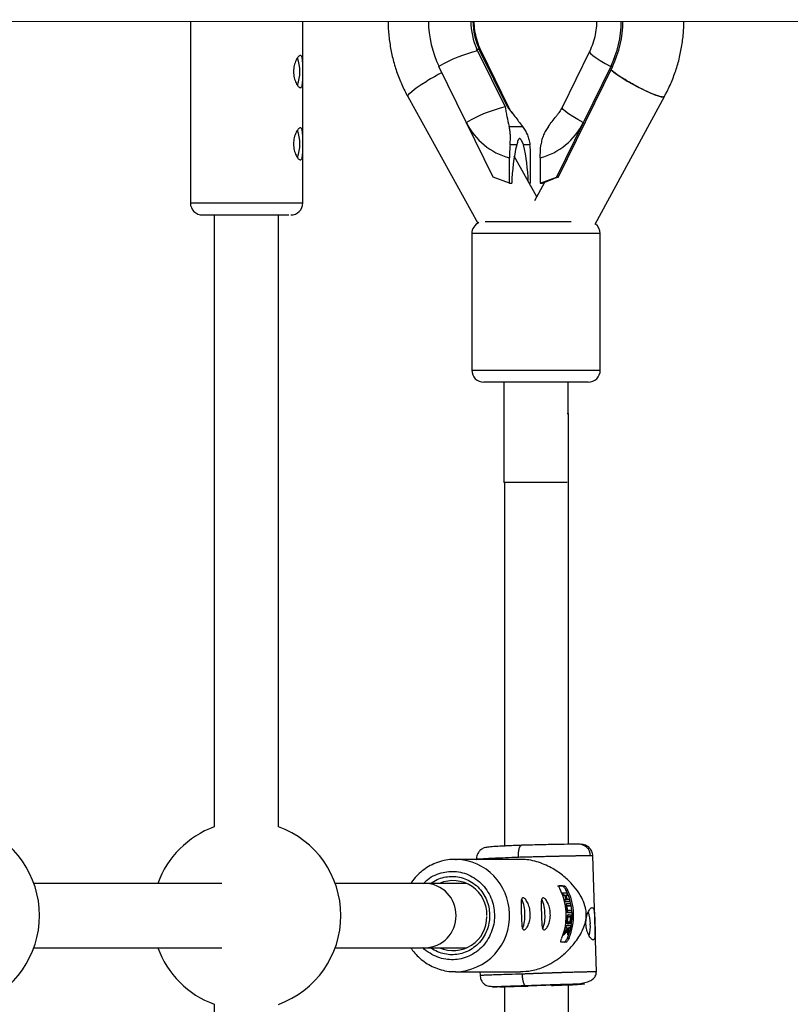
# Model space of a CAD drawing. Units: millimetres. Extents: x -1855 to 11802, y -8931 to 3226.
# Drawn here: x 1305 to 1497, y -3398 to -3153 of the extents above; entities that cross this region are included whole.
import ezdxf

# ---------------------------------------------------------------- set-up
doc = ezdxf.new("R2010")
doc.units = ezdxf.units.MM

msp = doc.modelspace()

# ---------------------------------------------------------------- linework, layer by layer
at = {"color": 7, "linetype": 'Continuous', "lineweight": 25}
for p, q in [((319.46, -3152.77), (1849.53, -3153.35)), ((1347.21, -3153.16), (1347.21, -3198.4)), ((1375.21, -3198.4), (1375.21, -3153.17)), ((1418.45, -3160.1), (1419.2, -3160.1)), ((1418.55, -3160.1), (1419.11, -3160.1)), ((1418.76, -3160.54), (1425.61, -3174.51)), ((1426.16, -3174.51), (1419.32, -3160.54)), ((1426.52, -3174.63), (1419.68, -3160.67)), ((1446.64, -3160.67), (1439.79, -3174.63)), ((1422.65, -3191.99), (1409.13, -3164.41)), ((1451.91, -3164.41), (1438.39, -3191.99)), ((1452.33, -3164.41), (1438.8, -3191.99)), ((1452.33, -3164.41), (1451.91, -3164.41)), ((1401.35, -3171.92), (1418.82, -3203.43)), ((1448.01, -3203.7), (1465.27, -3171.89)), ((1426.61, -3179.36), (1429.92, -3179.36)), ((1428.48, -3183.91), (1426.84, -3183.91)), ((1431.79, -3183.91), (1430.16, -3183.91)), ((1433.5, -3196.9), (1427.88, -3186.78)), ((1426.68, -3193.5), (1426.68, -3187.17)), ((1431.96, -3193.5), (1431.96, -3187.17)), ((1434.36, -3187.17), (1434.36, -3193.5)), ((1426.68, -3193.5), (1422.65, -3191.99)), ((1434.36, -3193.5), (1438.39, -3191.99)), ((1438.39, -3191.99), (1438.8, -3191.99)), ((1426.68, -3193.5), (1427.26, -3193.5)), ((1431.96, -3193.5), (1431.61, -3193.5)), ((1435.45, -3193.3), (1432.96, -3197.89)), ((1434.36, -3193.5), (1434.94, -3193.5)), ((1353.14, -3201.4), (1353.14, -3353.76)), ((1369.14, -3353.73), (1369.14, -3201.4)), ((1420.65, -3203.04), (1442.07, -3203.04)), ((1417.3, -3206.04), (1417.3, -3240.04)), ((1449.3, -3240.04), (1449.3, -3206.04)), ((1446.3, -3243.04), (1420.3, -3243.04)), ((1425.3, -3243.04), (1425.3, -3268.04)), ((1441.3, -3250.84), (1441.3, -3243.04)), ((1441.04, -3250.84), (1441.42, -3250.84)), ((1441.42, -3358.09), (1441.42, -3250.84)), ((1441.04, -3268.04), (1425.3, -3268.04)), ((1425.42, -3268.04), (1425.42, -3358.54)), ((1448.34, -3389.81), (1447.44, -3360.98)), ((1429.4, -3361.84), (1413.22, -3361.84)), ((1413.22, -3361.84), (1413.47, -3361.84)), ((1355.05, -3367.84), (1308.22, -3367.84)), ((1416.08, -3367.84), (1383.29, -3367.84)), ((1438.65, -3368.47), (1439.1, -3368.45)), ((1439.91, -3368.47), (1439.09, -3368.47)), ((1439.1, -3368.45), (1440.35, -3368.45)), ((1439.91, -3368.47), (1440.35, -3368.45)), ((1439.87, -3370.25), (1439.73, -3370.25)), ((1441.09, -3370.25), (1439.87, -3370.25)), ((1440.43, -3370.72), (1439.92, -3370.72)), ((1440.06, -3370.72), (1439.92, -3370.72)), ((1440.06, -3370.72), (1440.63, -3370.72)), ((1440.43, -3370.72), (1440.63, -3370.72)), ((1440.74, -3369.45), (1441.16, -3369.43)), ((1441.08, -3370.72), (1440.77, -3370.72)), ((1440.77, -3370.72), (1441.28, -3370.72)), ((1441.28, -3370.72), (1441.08, -3370.72)), ((1440.45, -3371.88), (1440.3, -3371.89)), ((1440.57, -3372.35), (1440.42, -3372.36)), ((1441.6, -3372.36), (1440.42, -3372.36)), ((1441.02, -3371.88), (1440.45, -3371.88)), ((1440.57, -3372.35), (1441.8, -3372.35)), ((1440.92, -3373.01), (1440.73, -3373.01)), ((1441.07, -3372.94), (1440.87, -3372.95)), ((1441.94, -3372.94), (1441.07, -3372.94)), ((1441.83, -3373.42), (1441.13, -3373.42)), ((1441.67, -3371.88), (1441.16, -3371.88)), ((1441.16, -3373.42), (1442.03, -3373.42)), ((1441.8, -3372.35), (1441.6, -3372.36)), ((1442.03, -3373.42), (1441.83, -3373.42)), ((1441.15, -3375.09), (1441.34, -3375.08)), ((1442.02, -3375.09), (1441.15, -3375.09)), ((1442.18, -3374.61), (1441.31, -3374.61)), ((1441.34, -3375.08), (1442.21, -3375.08)), ((1441.57, -3375.63), (1441.38, -3375.63)), ((1442.02, -3375.09), (1442.21, -3375.08)), ((1441.15, -3377.9), (1441.35, -3377.89)), ((1441.65, -3377.87), (1441.45, -3377.88)), ((1441.51, -3377.42), (1441.71, -3377.42)), ((1441.65, -3377.39), (1441.97, -3377.38)), ((1441.85, -3377.81), (1441.86, -3377.81)), ((1440.15, -3380.7), (1440.01, -3380.71)), ((1440.34, -3380.16), (1440.19, -3380.16)), ((1440.94, -3378.87), (1440.53, -3378.87)), ((1440.68, -3378.87), (1440.53, -3378.87)), ((1440.78, -3378.39), (1440.62, -3378.39)), ((1440.68, -3378.87), (1441.14, -3378.87)), ((1442, -3378.39), (1440.78, -3378.39)), ((1441.02, -3379.21), (1440.94, -3378.87)), ((1440.94, -3378.87), (1441.14, -3378.87)), ((1441.22, -3379.2), (1441.02, -3379.21)), ((1441.41, -3380.62), (1441.2, -3380.63)), ((1441.71, -3378.87), (1441.38, -3378.87)), ((1441.38, -3378.87), (1441.91, -3378.87)), ((1441.91, -3378.87), (1441.71, -3378.87)), ((1440.79, -3382.45), (1439.53, -3382.45)), ((1441.11, -3381.44), (1441.54, -3381.43)), ((1308.22, -3383.84), (1355.05, -3383.84)), ((1383.29, -3383.84), (1416.08, -3383.84)), ((1413.22, -3389.84), (1429.41, -3389.84)), ((1419.33, -3389.84), (1419.35, -3390.71)), ((1441.42, -3618.09), (1441.42, -3392.98)), ((1425.42, -3393.51), (1425.42, -3618.54)), ((1431.26, -3393.33), (1430.74, -3393.33)), ((1353.14, -3397.92), (1353.14, -3613.76))]:
    msp.add_line(p, q, dxfattribs=at)
at = {"color": 8, "linetype": 'Continuous', "lineweight": 25}
for p, q in [((1347.21, -3198.4), (1375.21, -3198.4)), ((1449.3, -3206.04), (1417.3, -3206.04)), ((1417.3, -3240.04), (1449.3, -3240.04))]:
    msp.add_line(p, q, dxfattribs=at)
at = {"color": 8, "linetype": 'Continuous', "lineweight": 25, "flags": 128}
for points in [[(1419.68, -3160.67), (1419.64, -3160.62), (1419.32, -3160.54)], [(1446.64, -3160.67), (1446.65, -3160.84), (1446.91, -3161.19), (1447.46, -3161.67), (1448.27, -3162.26), (1449.3, -3162.93), (1450.53, -3163.65), (1451.91, -3164.41)], [(1401.35, -3171.92), (1401.38, -3171.65), (1401.75, -3171.17), (1402.45, -3170.54), (1403.45, -3169.78), (1404.69, -3168.93), (1406.12, -3168.04)], [(1426.52, -3174.63), (1426.49, -3174.58), (1426.16, -3174.51)], [(1445.06, -3178.37), (1443.69, -3177.62), (1442.46, -3176.89), (1441.42, -3176.22), (1440.61, -3175.64), (1440.07, -3175.16), (1439.8, -3174.8), (1439.79, -3174.63)], [(1424.88, -3393.55), (1424.86, -3393.55), (1424.67, -3393.58)]]:
    msp.add_lwpolyline(points, dxfattribs=at)
at = {"color": 7, "linetype": 'Continuous', "lineweight": 25, "flags": 128}
msp.add_lwpolyline([(1451.93, -3165.21), (1452.26, -3165.49), (1452.99, -3166.06), (1453.88, -3166.69), (1454.91, -3167.35), (1456.03, -3168.04), (1457.22, -3168.73), (1458.45, -3169.4), (1459.67, -3170.03), (1460.84, -3170.59), (1461.94, -3171.08), (1462.92, -3171.48), (1463.76, -3171.77), (1464.44, -3171.95), (1464.93, -3172.01), (1465.21, -3171.95), (1465.27, -3171.89)], dxfattribs=at)
at = {"color": 7, "linetype": 'Continuous', "lineweight": 25}
for centre, radius, start, end in [((1432.34, -3153.06), 25.83, 180.272, 206.0493), ((1428.7, -3153.06), 25.83, 333.9506, 359.6877), ((1429.12, -3153.06), 25.83, 333.9506, 359.6874), ((1364.33, -3165.7), 10.14, 340.3382, 19.7762), ((1426.59, -3194.02), 34.38, 103.1646, 120.5338), ((1433.44, -3207.98), 34.38, 103.1646, 120.5338), ((1430.81, -3171.23), 16.46, 205.706, 255.4694), ((1430.23, -3171.23), 16.46, 284.5306, 334.294), ((1364.33, -3183.7), 10.14, 340.3382, 19.7762), ((1475.07, -3194.69), 47.82, 166.9711, 178.5793), ((1387.18, -3194.16), 44.19, 1.4614, 13.4125), ((1486.57, -3319.54), 136.2, 110.5293, 112.2725), ((1350.21, -3198.4), 3, 180, 270), ((1372.21, -3198.4), 3, 270, 360), ((1420.3, -3206.04), 3, 113.925, 180), ((1446.3, -3206.04), 3, 360, 54.0812), ((1420.3, -3240.04), 3, 180, 270), ((1446.3, -3240.04), 3, 270, 360), ((1286.13, -3375.84), 23.5, 289.8158, 70.1842), ((1361.19, -3375.84), 23.5, 110.0333, 160.0972), ((1361.19, -3375.84), 23.5, 289.7724, 70.2276), ((1443.94, -3360.99), 2.93, 0.6353, 90.367), ((1405.55, -3375.67), 7.83, 358.7469, 88.9492), ((1412.62, -3375.6), 8.46, 358.2814, 113.4892), ((1426.34, -3375.84), 14.51, 337.3556, 26.2035), ((1427.41, -3375.8), 13.98, 16.2597, 21.301), ((1428.18, -3375.84), 14.09, 336.5807, 26.9784), ((1428.14, -3375.84), 14.51, 337.3556, 26.2035), ((1422.52, -3375.22), 8, 358.4715, 25.5087), ((1427.52, -3375.22), 8, 358.4715, 25.5087), ((1405.55, -3376.01), 7.83, 271.0508, 1.2531), ((1422.91, -3376.15), 7.64, 337.2133, 5.3947), ((1427.91, -3376.15), 7.64, 337.2133, 5.3947), ((1436.32, -3378.04), 10.51, 0.6326, 17.4745), ((1412.64, -3376.13), 8.43, 246.2649, 0.1152), ((1427.47, -3375.84), 14.13, 351.7145, 353.5804), ((1436.48, -3378.46), 10.36, 346.2778, 2.9615), ((1417.07, -3358.08), 31.94, 316.455, 318.5818), ((1429.01, -3381.52), 12.23, 4.2085, 9.4302), ((1361.19, -3375.84), 23.5, 199.9028, 249.9667)]:
    msp.add_arc(centre, radius, start, end, dxfattribs=at)
at = {"color": 8, "linetype": 'Continuous', "lineweight": 25}
for centre, radius, start, end in [((1434.1, -3153.05), 17.06, 180.4547, 204.3902), ((1434.65, -3153.05), 17.06, 180.4554, 204.3902), ((1435.02, -3216.15), 56.12, 116.596, 120.996), ((1412.96, -3375.54), 13.71, 0.6366, 87.8406), ((1412.93, -3376.09), 13.75, 271.3221, 2.9352)]:
    msp.add_arc(centre, radius, start, end, dxfattribs=at)
at = {"color": 7, "linetype": 'Continuous', "lineweight": 25}
for points, knots in [([(1396.5, -3153.18), (1396.5, -3153.38), (1396.45, -3154.74), (1396.67, -3157.26), (1397.18, -3160.7), (1398.01, -3164.07), (1399.14, -3167.35), (1400.29, -3169.96), (1401.09, -3171.45), (1401.35, -3171.92)], [0, 0, 0, 0, 0.030768, 0.208036, 0.385325, 0.562611, 0.739867, 0.917071, 1, 1, 1, 1]), ([(1419.68, -3160.67), (1419.54, -3160.37), (1419.09, -3159.4), (1418.49, -3157.67), (1418.06, -3155.46), (1417.88, -3153.94), (1417.92, -3153.19), (1417.92, -3153.19)], [0, 0, 0, 0, 0.127449, 0.418671, 0.709397, 0.999456, 1, 1, 1, 1]), ([(1448.39, -3153.2), (1448.36, -3153.94), (1448.29, -3155.44), (1447.83, -3157.63), (1447.24, -3159.38), (1446.78, -3160.36), (1446.64, -3160.67)], [0, 0, 0, 0, 0.286142, 0.5761535, 0.8663419, 1, 1, 1, 1]), ([(1465.26, -3171.88), (1465.42, -3171.6), (1466.14, -3170.32), (1467.23, -3167.92), (1468.41, -3164.66), (1469.29, -3161.31), (1469.85, -3157.88), (1470.12, -3155.17), (1470.09, -3153.61), (1470.08, -3153.21)], [0, 0, 0, 0, 0.0504381, 0.2277708, 0.4052183, 0.5827893, 0.7604656, 0.9382274, 1, 1, 1, 1]), ([(1374.62, -3161.7), (1374.69, -3161.7), (1374.76, -3161.72), (1374.88, -3161.83), (1374.93, -3161.9), (1375.02, -3162.11), (1375.06, -3162.23), (1375.11, -3162.52), (1375.14, -3162.69), (1375.17, -3163.05), (1375.18, -3163.25), (1375.2, -3163.69), (1375.2, -3163.92), (1375.21, -3164.4), (1375.21, -3164.65), (1375.21, -3165.17), (1375.21, -3165.43), (1375.21, -3165.96), (1375.21, -3166.22), (1375.21, -3166.74), (1375.21, -3166.99), (1375.2, -3167.47), (1375.2, -3167.7), (1375.18, -3168.14), (1375.17, -3168.34), (1375.14, -3168.71), (1375.12, -3168.87), (1375.06, -3169.16), (1375.02, -3169.29), (1374.93, -3169.49), (1374.88, -3169.57), (1374.76, -3169.67), (1374.69, -3169.7), (1374.54, -3169.7), (1374.46, -3169.67), (1374.28, -3169.57), (1374.19, -3169.49), (1374, -3169.29), (1373.9, -3169.17), (1373.71, -3168.88), (1373.62, -3168.71), (1373.44, -3168.34), (1373.36, -3168.14), (1373.2, -3167.71), (1373.14, -3167.48), (1373.03, -3167), (1372.98, -3166.74), (1372.92, -3166.22), (1372.91, -3165.96), (1372.91, -3165.44), (1372.92, -3165.17), (1372.98, -3164.66), (1373.03, -3164.41), (1373.14, -3163.92), (1373.2, -3163.69), (1373.35, -3163.26), (1373.44, -3163.06), (1373.62, -3162.69), (1373.71, -3162.52), (1373.9, -3162.23), (1374, -3162.11), (1374.19, -3161.91), (1374.28, -3161.83), (1374.46, -3161.72), (1374.54, -3161.7), (1374.62, -3161.7)], [0, 0, 0, 0, 0.03125, 0.03125, 0.0625, 0.0625, 0.09375, 0.09375, 0.125, 0.125, 0.15625, 0.15625, 0.1875, 0.1875, 0.21875, 0.21875, 0.25, 0.25, 0.28125, 0.28125, 0.3125, 0.3125, 0.34375, 0.34375, 0.375, 0.375, 0.40625, 0.40625, 0.4375, 0.4375, 0.46875, 0.46875, 0.5, 0.5, 0.53125, 0.53125, 0.5625, 0.5625, 0.59375, 0.59375, 0.625, 0.625, 0.65625, 0.65625, 0.6875, 0.6875, 0.71875, 0.71875, 0.75, 0.75, 0.78125, 0.78125, 0.8125, 0.8125, 0.84375, 0.84375, 0.875, 0.875, 0.90625, 0.90625, 0.9375, 0.9375, 0.96875, 0.96875, 1, 1, 1, 1]), ([(1456.59, -3168.37), (1455.84, -3167.93), (1454.36, -3167.03), (1452.72, -3165.9), (1452.17, -3165.39), (1451.94, -3165.18)], [0, 0, 0, 0, 0.374728, 0.749456, 1, 1, 1, 1]), ([(1465.17, -3171.84), (1465.16, -3171.9), (1465.12, -3172.1), (1464.2, -3171.93), (1462.58, -3171.38), (1460.43, -3170.43), (1458.34, -3169.36), (1457.08, -3168.65), (1456.59, -3168.37)], [0, 0, 0, 0, 0.100375, 0.294851, 0.489327, 0.683803, 0.87828, 1, 1, 1, 1]), ([(1425.61, -3174.51), (1425.68, -3174.89), (1425.75, -3175.28), (1425.89, -3176.06), (1425.96, -3176.46), (1426.2, -3177.66), (1426.39, -3178.49), (1426.61, -3179.36)], [0, 0, 0, 0, 0.25, 0.25, 0.5, 0.5, 1, 1, 1, 1]), ([(1426.16, -3174.51), (1426.47, -3174.89), (1426.79, -3175.28), (1427.41, -3176.06), (1427.72, -3176.46), (1428.66, -3177.66), (1429.29, -3178.49), (1429.92, -3179.36)], [0, 0, 0, 0, 0.25, 0.25, 0.5, 0.5, 1, 1, 1, 1]), ([(1427.51, -3176.18), (1427.49, -3176.16), (1427.15, -3175.8), (1426.84, -3175.24), (1426.57, -3174.72), (1426.52, -3174.63)], [0, 0, 0, 0, 0.0460117, 0.8441253, 1, 1, 1, 1]), ([(1439.79, -3174.63), (1439.7, -3174.81), (1439.42, -3175.37), (1439.05, -3175.85), (1438.8, -3176.17)], [0, 0, 0, 0, 0.327741, 1, 1, 1, 1]), ([(1436.39, -3179.36), (1437.02, -3178.51), (1437.84, -3177.41), (1438.64, -3176.41), (1438.82, -3176.19)], [0, 0, 0, 0, 0.773395, 1, 1, 1, 1]), ([(1374.62, -3179.7), (1374.69, -3179.7), (1374.76, -3179.72), (1374.88, -3179.83), (1374.93, -3179.9), (1375.02, -3180.11), (1375.06, -3180.23), (1375.11, -3180.52), (1375.14, -3180.69), (1375.17, -3181.05), (1375.18, -3181.25), (1375.2, -3181.69), (1375.2, -3181.92), (1375.21, -3182.4), (1375.21, -3182.65), (1375.21, -3183.17), (1375.21, -3183.43), (1375.21, -3183.96), (1375.21, -3184.22), (1375.21, -3184.74), (1375.21, -3184.99), (1375.2, -3185.47), (1375.2, -3185.7), (1375.18, -3186.14), (1375.17, -3186.34), (1375.14, -3186.71), (1375.12, -3186.87), (1375.06, -3187.16), (1375.02, -3187.29), (1374.93, -3187.49), (1374.88, -3187.57), (1374.76, -3187.67), (1374.69, -3187.7), (1374.54, -3187.7), (1374.46, -3187.67), (1374.28, -3187.57), (1374.19, -3187.49), (1374, -3187.29), (1373.9, -3187.17), (1373.71, -3186.88), (1373.62, -3186.71), (1373.44, -3186.34), (1373.36, -3186.14), (1373.2, -3185.71), (1373.14, -3185.48), (1373.03, -3185), (1372.98, -3184.74), (1372.92, -3184.22), (1372.91, -3183.96), (1372.91, -3183.44), (1372.92, -3183.17), (1372.98, -3182.66), (1373.03, -3182.41), (1373.14, -3181.92), (1373.2, -3181.69), (1373.35, -3181.26), (1373.44, -3181.06), (1373.62, -3180.69), (1373.71, -3180.52), (1373.9, -3180.23), (1374, -3180.11), (1374.19, -3179.91), (1374.28, -3179.83), (1374.46, -3179.72), (1374.54, -3179.7), (1374.62, -3179.7)], [0, 0, 0, 0, 0.03125, 0.03125, 0.0625, 0.0625, 0.09375, 0.09375, 0.125, 0.125, 0.15625, 0.15625, 0.1875, 0.1875, 0.21875, 0.21875, 0.25, 0.25, 0.28125, 0.28125, 0.3125, 0.3125, 0.34375, 0.34375, 0.375, 0.375, 0.40625, 0.40625, 0.4375, 0.4375, 0.46875, 0.46875, 0.5, 0.5, 0.53125, 0.53125, 0.5625, 0.5625, 0.59375, 0.59375, 0.625, 0.625, 0.65625, 0.65625, 0.6875, 0.6875, 0.71875, 0.71875, 0.75, 0.75, 0.78125, 0.78125, 0.8125, 0.8125, 0.84375, 0.84375, 0.875, 0.875, 0.90625, 0.90625, 0.9375, 0.9375, 0.96875, 0.96875, 1, 1, 1, 1]), ([(1426.84, -3183.91), (1426.94, -3183.03), (1426.95, -3182.23), (1426.89, -3181.1), (1426.86, -3180.74), (1426.76, -3180.03), (1426.69, -3179.7), (1426.61, -3179.36)], [0, 0, 0, 0, 0.5, 0.5, 0.75, 0.75, 1, 1, 1, 1]), ([(1429.92, -3179.36), (1430.17, -3179.7), (1430.39, -3180.03), (1430.79, -3180.73), (1430.98, -3181.09), (1431.3, -3181.83), (1431.44, -3182.22), (1431.66, -3183.04), (1431.74, -3183.47), (1431.79, -3183.91)], [0, 0, 0, 0, 0.25, 0.25, 0.5, 0.5, 0.75, 0.75, 1, 1, 1, 1]), ([(1436.39, -3179.36), (1436.15, -3179.7), (1435.93, -3180.03), (1435.53, -3180.73), (1435.34, -3181.09), (1435.02, -3181.83), (1434.88, -3182.22), (1434.66, -3183.04), (1434.57, -3183.47), (1434.53, -3183.91)], [0, 0, 0, 0, 0.25, 0.25, 0.5, 0.5, 0.75, 0.75, 1, 1, 1, 1]), ([(1426.84, -3183.91), (1426.79, -3184.43), (1426.75, -3184.96), (1426.7, -3185.78), (1426.69, -3186.06), (1426.68, -3186.61), (1426.68, -3186.89), (1426.68, -3187.17)], [0, 0, 0, 0, 0.5, 0.5, 0.75, 0.75, 1, 1, 1, 1]), ([(1430.16, -3183.91), (1430.1, -3183.72), (1430.03, -3183.53), (1429.88, -3183.18), (1429.8, -3183.02), (1429.64, -3182.73), (1429.55, -3182.6), (1429.42, -3182.47), (1429.37, -3182.43), (1429.28, -3182.38), (1429.24, -3182.37), (1429.16, -3182.37), (1429.12, -3182.38), (1429.05, -3182.43), (1429.02, -3182.47), (1428.95, -3182.56), (1428.92, -3182.61), (1428.86, -3182.73), (1428.84, -3182.8), (1428.75, -3183.02), (1428.7, -3183.18), (1428.59, -3183.53), (1428.54, -3183.72), (1428.48, -3183.91)], [0, 0, 0, 0, 0.125, 0.125, 0.25, 0.25, 0.375, 0.375, 0.4375, 0.4375, 0.5, 0.5, 0.5625, 0.5625, 0.625, 0.625, 0.6875, 0.6875, 0.75, 0.75, 0.875, 0.875, 1, 1, 1, 1]), ([(1431.96, -3187.17), (1431.96, -3186.61), (1431.94, -3186.05), (1431.89, -3184.96), (1431.85, -3184.43), (1431.79, -3183.91)], [0, 0, 0, 0, 0.5, 0.5, 1, 1, 1, 1]), ([(1434.36, -3187.17), (1434.36, -3186.61), (1434.37, -3186.06), (1434.42, -3185.24), (1434.43, -3184.97), (1434.48, -3184.43), (1434.5, -3184.17), (1434.53, -3183.91)], [0, 0, 0, 0, 0.5, 0.5, 0.75, 0.75, 1, 1, 1, 1]), ([(1350.26, -3201.4), (1350.25, -3201.4), (1350.21, -3201.4), (1350.61, -3201.4), (1351.45, -3201.4), (1352.73, -3201.4), (1354.32, -3201.4), (1356.12, -3201.4), (1358.03, -3201.4), (1360.05, -3201.4), (1362.18, -3201.4), (1364.37, -3201.4), (1366.46, -3201.4), (1368.34, -3201.4), (1369.87, -3201.4), (1371.05, -3201.4), (1371.52, -3201.4), (1371.74, -3201.4)], [0, 0, 0, 0, 0.030048, 0.100938, 0.173331, 0.245725, 0.316614, 0.384674, 0.448888, 0.513101, 0.581161, 0.65205, 0.724444, 0.796837, 0.867727, 0.935787, 1, 1, 1, 1]), ([(1425.23, -3358.54), (1425.11, -3358.55), (1424.15, -3358.59), (1422.75, -3358.67), (1421.24, -3358.79), (1420.38, -3358.96), (1419.79, -3359.27), (1419.41, -3359.57), (1419.14, -3359.88), (1418.9, -3360.21), (1418.65, -3360.7), (1418.47, -3361.29), (1418.46, -3361.68), (1418.46, -3361.88)], [0, 0, 0, 0, 0.034192, 0.262132, 0.488952, 0.681199, 0.75367, 0.80858, 0.832245, 0.855016, 0.901097, 0.950062, 1, 1, 1, 1]), ([(1429.66, -3358.35), (1429, -3358.38), (1427.64, -3358.43), (1426.14, -3358.5), (1425.42, -3358.54), (1425.23, -3358.54)], [0, 0, 0, 0, 0.410037, 0.844693, 1, 1, 1, 1]), ([(1428.92, -3361.35), (1428.91, -3361.29), (1428.91, -3361.17), (1428.91, -3360.99), (1428.91, -3360.8), (1428.92, -3360.62), (1428.93, -3360.43), (1428.94, -3360.24), (1428.96, -3360.06), (1428.98, -3359.88), (1429, -3359.71), (1429.03, -3359.54), (1429.06, -3359.38), (1429.1, -3359.19), (1429.16, -3358.99), (1429.23, -3358.79), (1429.31, -3358.63), (1429.39, -3358.5), (1429.48, -3358.41), (1429.57, -3358.36), (1429.63, -3358.35), (1429.66, -3358.35)], [0, 0, 0, 0, 0.037995, 0.076869, 0.11658, 0.157075, 0.198293, 0.240165, 0.282615, 0.325558, 0.368904, 0.412557, 0.456417, 0.500381, 0.573891, 0.647469, 0.720619, 0.792864, 0.863761, 0.932917, 1, 1, 1, 1]), ([(1443.92, -3358.06), (1443.5, -3358.06), (1442.79, -3358.07), (1440.91, -3358.1), (1439.73, -3358.12), (1437.09, -3358.17), (1435.63, -3358.2), (1432.63, -3358.27), (1431.1, -3358.31), (1429.66, -3358.35)], [0, 0, 0, 0, 0.25, 0.25, 0.5, 0.5, 0.75, 0.75, 1, 1, 1, 1]), ([(1447.44, -3360.98), (1447.43, -3360.78), (1447.39, -3360.39), (1447.19, -3359.8), (1446.85, -3359.24), (1446.25, -3358.62), (1445.33, -3358.15), (1444.45, -3358.09), (1443.99, -3358.06)], [0, 0, 0, 0, 0.092349, 0.18846, 0.291411, 0.410441, 0.6942, 1, 1, 1, 1]), ([(1446.87, -3360.96), (1446.84, -3360.96), (1446.76, -3360.96), (1446.65, -3360.96), (1446.52, -3360.96), (1446.38, -3360.96), (1446.24, -3360.96), (1446.08, -3360.97), (1445.91, -3360.97), (1445.74, -3360.97), (1445.55, -3360.97), (1445.36, -3360.97), (1445.16, -3360.98), (1444.94, -3360.98), (1444.72, -3360.98), (1444.49, -3360.99), (1444.24, -3360.99), (1443.99, -3360.99), (1443.73, -3361), (1443.46, -3361), (1443.19, -3361.01), (1442.9, -3361.01), (1442.6, -3361.02), (1442.3, -3361.03), (1441.99, -3361.03), (1441.66, -3361.04), (1441.34, -3361.04), (1441, -3361.05), (1440.65, -3361.06), (1440.3, -3361.07), (1439.94, -3361.07), (1439.57, -3361.08), (1439.18, -3361.09), (1438.76, -3361.1), (1438.32, -3361.11), (1437.85, -3361.12), (1437.36, -3361.13), (1436.84, -3361.14), (1436.3, -3361.16), (1435.74, -3361.17), (1435.15, -3361.19), (1434.53, -3361.2), (1433.9, -3361.22), (1433.24, -3361.23), (1432.56, -3361.25), (1431.86, -3361.27), (1431.14, -3361.29), (1430.41, -3361.31), (1429.66, -3361.33), (1429.17, -3361.34), (1428.92, -3361.35)], [0, 0, 0, 0, 0.01633, 0.032724, 0.049184, 0.065709, 0.0823, 0.098955, 0.115675, 0.132461, 0.149312, 0.166228, 0.183209, 0.200255, 0.217367, 0.234543, 0.251785, 0.269092, 0.286464, 0.303901, 0.321403, 0.338971, 0.356603, 0.374301, 0.392064, 0.409892, 0.427785, 0.445743, 0.463767, 0.481856, 0.50001, 0.518365, 0.537604, 0.557729, 0.578737, 0.600631, 0.623408, 0.64707, 0.671617, 0.697048, 0.723364, 0.750563, 0.778648, 0.807616, 0.83747, 0.868207, 0.899829, 0.932335, 0.965725, 1, 1, 1, 1]), ([(1413.47, -3361.88), (1413.1, -3361.87), (1412.03, -3361.83), (1410.28, -3362.13), (1408.32, -3362.73), (1406.52, -3363.61), (1404.92, -3364.7), (1403.51, -3366.02), (1402.57, -3367.08), (1402.17, -3367.74), (1402.11, -3367.84)], [0, 0, 0, 0, 0.084563, 0.239366, 0.398442, 0.543039, 0.687294, 0.83088, 0.973163, 1, 1, 1, 1]), ([(1429.4, -3389.77), (1430.33, -3389.74), (1432.36, -3389.68), (1435.15, -3388.7), (1437.53, -3387.48), (1439.62, -3386.04), (1441.66, -3384.21), (1443.7, -3381.74), (1445.05, -3379.34), (1445.74, -3377.08), (1445.89, -3375.42), (1445.63, -3373.6), (1444.88, -3371.69), (1443.64, -3369.65), (1441.91, -3367.54), (1439.64, -3365.49), (1437.2, -3363.92), (1434.91, -3362.88), (1433, -3362.27), (1431.12, -3361.89), (1429.93, -3361.87), (1429.39, -3361.86)], [0, 0, 0, 0, 0.057668, 0.12611, 0.172878, 0.22099, 0.284913, 0.35064, 0.43849, 0.477693, 0.508894, 0.538335, 0.587142, 0.645097, 0.704196, 0.77371, 0.845844, 0.885799, 0.926741, 0.966758, 1, 1, 1, 1]), ([(1439.36, -3369.43), (1439.29, -3369.31), (1439.24, -3369.19), (1439.14, -3368.96), (1439.1, -3368.85), (1439.05, -3368.67), (1439.03, -3368.59), (1439.04, -3368.48), (1439.06, -3368.45), (1439.1, -3368.45)], [0, 0, 0, 0, 0.25, 0.25, 0.5, 0.5, 0.75, 0.75, 1, 1, 1, 1]), ([(1440.74, -3369.45), (1440.67, -3369.32), (1440.6, -3369.2), (1440.45, -3368.97), (1440.37, -3368.87), (1440.21, -3368.68), (1440.14, -3368.61), (1440, -3368.5), (1439.94, -3368.47), (1439.91, -3368.47)], [0, 0, 0, 0, 0.25, 0.25, 0.5, 0.5, 0.75, 0.75, 1, 1, 1, 1]), ([(1440.35, -3368.45), (1440.39, -3368.45), (1440.45, -3368.48), (1440.58, -3368.59), (1440.65, -3368.67), (1440.81, -3368.85), (1440.88, -3368.96), (1441.03, -3369.19), (1441.1, -3369.31), (1441.16, -3369.43)], [0, 0, 0, 0, 0.25, 0.25, 0.5, 0.5, 0.75, 0.75, 1, 1, 1, 1]), ([(1431.86, -3375.39), (1431.87, -3375.65), (1431.86, -3375.91), (1431.82, -3376.43), (1431.79, -3376.68), (1431.7, -3377.17), (1431.64, -3377.4), (1431.5, -3377.83), (1431.43, -3378.04), (1431.26, -3378.41), (1431.18, -3378.58), (1431, -3378.87), (1430.9, -3378.99), (1430.72, -3379.2), (1430.63, -3379.27), (1430.47, -3379.38), (1430.39, -3379.4), (1430.24, -3379.41), (1430.17, -3379.38), (1430.06, -3379.28), (1430, -3379.2), (1429.92, -3379), (1429.88, -3378.87), (1429.82, -3378.58), (1429.79, -3378.41), (1429.75, -3378.04), (1429.74, -3377.84), (1429.71, -3377.4), (1429.7, -3377.17), (1429.68, -3376.69), (1429.67, -3376.44), (1429.65, -3375.92), (1429.64, -3375.65), (1429.63, -3375.12), (1429.62, -3374.86), (1429.6, -3374.35), (1429.6, -3374.1), (1429.59, -3373.61), (1429.58, -3373.39), (1429.58, -3372.96), (1429.59, -3372.75), (1429.61, -3372.39), (1429.62, -3372.22), (1429.66, -3371.93), (1429.69, -3371.81), (1429.77, -3371.61), (1429.81, -3371.54), (1429.93, -3371.43), (1429.99, -3371.41), (1430.14, -3371.41), (1430.22, -3371.43), (1430.39, -3371.54), (1430.49, -3371.61), (1430.68, -3371.81), (1430.78, -3371.93), (1430.98, -3372.22), (1431.08, -3372.39), (1431.26, -3372.75), (1431.35, -3372.95), (1431.51, -3373.38), (1431.58, -3373.61), (1431.71, -3374.09), (1431.76, -3374.34), (1431.83, -3374.86), (1431.85, -3375.12), (1431.86, -3375.39)], [0, 0, 0, 0, 0.03125, 0.03125, 0.0625, 0.0625, 0.09375, 0.09375, 0.125, 0.125, 0.15625, 0.15625, 0.1875, 0.1875, 0.21875, 0.21875, 0.25, 0.25, 0.28125, 0.28125, 0.3125, 0.3125, 0.34375, 0.34375, 0.375, 0.375, 0.40625, 0.40625, 0.4375, 0.4375, 0.46875, 0.46875, 0.5, 0.5, 0.53125, 0.53125, 0.5625, 0.5625, 0.59375, 0.59375, 0.625, 0.625, 0.65625, 0.65625, 0.6875, 0.6875, 0.71875, 0.71875, 0.75, 0.75, 0.78125, 0.78125, 0.8125, 0.8125, 0.84375, 0.84375, 0.875, 0.875, 0.90625, 0.90625, 0.9375, 0.9375, 0.96875, 0.96875, 1, 1, 1, 1]), ([(1436.86, -3375.39), (1436.87, -3375.65), (1436.87, -3375.91), (1436.83, -3376.43), (1436.79, -3376.68), (1436.7, -3377.17), (1436.64, -3377.4), (1436.51, -3377.83), (1436.43, -3378.04), (1436.27, -3378.41), (1436.18, -3378.58), (1436, -3378.87), (1435.91, -3378.99), (1435.73, -3379.2), (1435.64, -3379.27), (1435.47, -3379.38), (1435.39, -3379.4), (1435.24, -3379.41), (1435.18, -3379.38), (1435.06, -3379.28), (1435.01, -3379.2), (1434.92, -3379), (1434.88, -3378.87), (1434.82, -3378.58), (1434.8, -3378.41), (1434.76, -3378.04), (1434.74, -3377.84), (1434.71, -3377.4), (1434.7, -3377.17), (1434.68, -3376.69), (1434.67, -3376.44), (1434.66, -3375.92), (1434.65, -3375.65), (1434.63, -3375.12), (1434.62, -3374.86), (1434.61, -3374.35), (1434.6, -3374.1), (1434.59, -3373.61), (1434.59, -3373.39), (1434.59, -3372.96), (1434.59, -3372.75), (1434.61, -3372.39), (1434.62, -3372.22), (1434.67, -3371.93), (1434.7, -3371.81), (1434.77, -3371.61), (1434.82, -3371.54), (1434.93, -3371.43), (1434.99, -3371.41), (1435.14, -3371.41), (1435.22, -3371.43), (1435.4, -3371.54), (1435.49, -3371.61), (1435.68, -3371.81), (1435.78, -3371.93), (1435.98, -3372.22), (1436.08, -3372.39), (1436.27, -3372.75), (1436.35, -3372.95), (1436.52, -3373.38), (1436.59, -3373.61), (1436.71, -3374.09), (1436.76, -3374.34), (1436.83, -3374.86), (1436.86, -3375.12), (1436.86, -3375.39)], [0, 0, 0, 0, 0.03125, 0.03125, 0.0625, 0.0625, 0.09375, 0.09375, 0.125, 0.125, 0.15625, 0.15625, 0.1875, 0.1875, 0.21875, 0.21875, 0.25, 0.25, 0.28125, 0.28125, 0.3125, 0.3125, 0.34375, 0.34375, 0.375, 0.375, 0.40625, 0.40625, 0.4375, 0.4375, 0.46875, 0.46875, 0.5, 0.5, 0.53125, 0.53125, 0.5625, 0.5625, 0.59375, 0.59375, 0.625, 0.625, 0.65625, 0.65625, 0.6875, 0.6875, 0.71875, 0.71875, 0.75, 0.75, 0.78125, 0.78125, 0.8125, 0.8125, 0.84375, 0.84375, 0.875, 0.875, 0.90625, 0.90625, 0.9375, 0.9375, 0.96875, 0.96875, 1, 1, 1, 1]), ([(1441.15, -3375.09), (1441.11, -3375.09), (1441.06, -3375.08), (1440.97, -3375.02), (1440.92, -3374.95), (1440.86, -3374.81), (1440.84, -3374.76), (1440.8, -3374.63), (1440.78, -3374.56), (1440.75, -3374.41), (1440.74, -3374.34), (1440.71, -3374.18), (1440.7, -3374.1), (1440.67, -3373.86), (1440.65, -3373.7), (1440.64, -3373.48), (1440.64, -3373.41), (1440.65, -3373.29), (1440.65, -3373.23), (1440.68, -3373.09), (1440.71, -3373.02), (1440.78, -3372.96), (1440.83, -3372.95), (1440.87, -3372.95)], [0, 0, 0, 0, 0.125, 0.125, 0.25, 0.25, 0.3125, 0.3125, 0.375, 0.375, 0.4375, 0.4375, 0.5, 0.5, 0.625, 0.625, 0.6875, 0.6875, 0.75, 0.75, 0.875, 0.875, 1, 1, 1, 1]), ([(1441.34, -3375.08), (1441.32, -3375.08), (1441.28, -3375.08), (1441.23, -3375.06), (1441.19, -3375.03), (1441.15, -3374.99), (1441.12, -3374.95), (1441.1, -3374.9), (1441.06, -3374.82), (1441.01, -3374.69), (1440.96, -3374.48), (1440.92, -3374.25), (1440.89, -3374.03), (1440.86, -3373.79), (1440.84, -3373.56), (1440.84, -3373.34), (1440.86, -3373.17), (1440.89, -3373.04), (1440.94, -3372.98), (1441, -3372.95), (1441.04, -3372.95), (1441.07, -3372.94)], [0, 0, 0, 0, 0.0604098, 0.1070156, 0.1440555, 0.174948, 0.2020976, 0.2270039, 0.2505435, 0.3198923, 0.3756902, 0.4361542, 0.5010776, 0.5484448, 0.626266, 0.6801917, 0.7514413, 0.8216992, 0.8758924, 0.9320913, 1, 1, 1, 1]), ([(1441.16, -3373.42), (1441.13, -3373.42), (1441.07, -3373.42), (1441.02, -3373.51), (1441, -3373.62), (1441, -3373.73), (1441, -3373.84), (1441.01, -3373.93), (1441.02, -3374.07), (1441.06, -3374.29), (1441.13, -3374.47), (1441.19, -3374.57), (1441.25, -3374.61), (1441.29, -3374.61), (1441.31, -3374.61)], [0, 0, 0, 0, 0.141156, 0.249687, 0.32392, 0.379059, 0.425365, 0.46577, 0.50053, 0.611143, 0.749562, 0.811913, 0.89267, 1, 1, 1, 1]), ([(1441.15, -3377.9), (1441.11, -3377.9), (1441.05, -3377.89), (1440.97, -3377.85), (1440.89, -3377.79), (1440.82, -3377.61), (1440.77, -3377.36), (1440.76, -3377.08), (1440.77, -3376.81), (1440.8, -3376.51), (1440.86, -3376.19), (1440.96, -3375.91), (1441.14, -3375.64), (1441.29, -3375.66), (1441.38, -3375.68)], [0, 0, 0, 0, 0.087269, 0.130902, 0.190067, 0.286385, 0.360948, 0.414215, 0.467418, 0.527028, 0.593794, 0.680718, 0.800226, 1, 1, 1, 1]), ([(1441.35, -3377.89), (1441.31, -3377.89), (1441.26, -3377.88), (1441.18, -3377.86), (1441.11, -3377.8), (1441.04, -3377.69), (1440.99, -3377.51), (1440.97, -3377.34), (1440.95, -3377.16), (1440.95, -3376.97), (1440.96, -3376.79), (1440.98, -3376.61), (1441, -3376.43), (1441.04, -3376.24), (1441.09, -3376.07), (1441.16, -3375.9), (1441.24, -3375.77), (1441.33, -3375.68), (1441.45, -3375.63), (1441.59, -3375.62), (1441.73, -3375.64), (1441.84, -3375.68), (1441.95, -3375.76), (1442.04, -3375.89), (1442.12, -3376.07), (1442.18, -3376.26), (1442.21, -3376.48), (1442.21, -3376.77), (1442.19, -3377.05), (1442.14, -3377.27), (1442.09, -3377.44), (1442.03, -3377.56), (1441.98, -3377.66), (1441.93, -3377.74), (1441.87, -3377.8), (1441.81, -3377.85), (1441.74, -3377.88), (1441.68, -3377.87), (1441.65, -3377.87)], [0, 0, 0, 0, 0.034217, 0.062563, 0.085494, 0.124931, 0.152763, 0.174932, 0.196263, 0.215046, 0.232903, 0.250252, 0.269215, 0.290019, 0.313848, 0.341769, 0.375455, 0.404329, 0.445289, 0.500419, 0.552894, 0.594475, 0.625219, 0.667458, 0.700891, 0.727936, 0.75032, 0.780205, 0.812871, 0.831736, 0.852108, 0.875418, 0.887278, 0.906679, 0.923268, 0.937937, 0.965678, 1, 1, 1, 1]), ([(1447.52, -3381.87), (1447.45, -3381.87), (1447.37, -3381.84), (1447.19, -3381.74), (1447.1, -3381.67), (1446.91, -3381.47), (1446.81, -3381.34), (1446.62, -3381.06), (1446.52, -3380.89), (1446.34, -3380.52), (1446.25, -3380.33), (1446.09, -3379.89), (1446.02, -3379.66), (1445.9, -3379.18), (1445.85, -3378.93), (1445.78, -3378.42), (1445.75, -3378.16), (1445.74, -3377.63), (1445.74, -3377.36), (1445.78, -3376.85), (1445.82, -3376.6), (1445.91, -3376.11), (1445.97, -3375.88), (1446.1, -3375.45), (1446.17, -3375.24), (1446.34, -3374.87), (1446.42, -3374.7), (1446.6, -3374.41), (1446.69, -3374.28), (1446.86, -3374.08), (1446.95, -3374), (1447.12, -3373.9), (1447.2, -3373.87), (1447.27, -3373.87)], [0, 0, 0, 0, 0.0625, 0.0625, 0.125, 0.125, 0.1875, 0.1875, 0.25, 0.25, 0.3125, 0.3125, 0.375, 0.375, 0.4375, 0.4375, 0.5, 0.5, 0.5625, 0.5625, 0.625, 0.625, 0.6875, 0.6875, 0.75, 0.75, 0.8125, 0.8125, 0.875, 0.875, 0.9375, 0.9375, 1, 1, 1, 1]), ([(1447.27, -3373.87), (1447.29, -3373.87), (1447.33, -3373.88), (1447.38, -3373.89), (1447.43, -3373.92), (1447.47, -3373.95), (1447.52, -3373.99), (1447.56, -3374.05), (1447.59, -3374.11), (1447.67, -3374.25), (1447.75, -3374.53), (1447.83, -3375.04), (1447.88, -3375.64), (1447.92, -3376.34), (1447.94, -3377.1), (1447.97, -3377.89), (1447.99, -3378.68), (1448.01, -3379.43), (1448.02, -3380.12), (1448.01, -3380.72), (1447.96, -3381.22), (1447.88, -3381.53), (1447.8, -3381.7), (1447.72, -3381.8), (1447.63, -3381.86), (1447.56, -3381.87), (1447.52, -3381.87)], [0, 0, 0, 0, 0.015729, 0.031358, 0.046923, 0.062463, 0.078016, 0.09362, 0.109313, 0.125133, 0.187506, 0.250017, 0.312686, 0.374945, 0.437571, 0.499871, 0.562165, 0.62483, 0.687144, 0.749877, 0.812433, 0.874859, 0.906373, 0.937532, 0.968639, 1, 1, 1, 1]), ([(1441.71, -3377.42), (1441.73, -3377.42), (1441.77, -3377.41), (1441.84, -3377.39), (1441.91, -3377.34), (1441.96, -3377.26), (1442, -3377.18), (1442.04, -3377.07), (1442.07, -3376.91), (1442.07, -3376.75), (1442.07, -3376.61), (1442.05, -3376.47), (1442.01, -3376.36), (1441.95, -3376.26), (1441.86, -3376.17), (1441.74, -3376.12), (1441.59, -3376.11), (1441.45, -3376.13), (1441.34, -3376.17), (1441.26, -3376.26), (1441.2, -3376.36), (1441.15, -3376.48), (1441.12, -3376.62), (1441.1, -3376.79), (1441.09, -3376.99), (1441.12, -3377.17), (1441.16, -3377.3), (1441.21, -3377.37), (1441.27, -3377.4), (1441.33, -3377.41), (1441.38, -3377.42), (1441.41, -3377.42)], [0, 0, 0, 0, 0.0350007, 0.0628157, 0.1035386, 0.1255291, 0.1422332, 0.1635626, 0.1882874, 0.2100528, 0.2306371, 0.2511861, 0.2789317, 0.3134716, 0.3586392, 0.4212229, 0.5006207, 0.5757194, 0.6321696, 0.6723852, 0.7033515, 0.7286463, 0.7500793, 0.7757805, 0.8005399, 0.8296537, 0.8748308, 0.8973139, 0.9261778, 0.9621468, 1, 1, 1, 1]), ([(1441.51, -3377.42), (1441.55, -3377.42), (1441.64, -3377.42), (1441.75, -3377.31), (1441.82, -3377.16), (1441.86, -3377.03), (1441.87, -3376.92), (1441.88, -3376.8), (1441.88, -3376.69), (1441.87, -3376.59), (1441.85, -3376.48), (1441.79, -3376.28), (1441.63, -3376.14), (1441.48, -3376.1), (1441.39, -3376.13), (1441.39, -3376.13)], [0, 0, 0, 0, 0.123484, 0.246863, 0.308507, 0.338965, 0.370788, 0.402128, 0.433185, 0.464048, 0.495514, 0.551204, 0.742646, 0.990536, 1, 1, 1, 1]), ([(1440.15, -3380.7), (1440.25, -3380.61), (1440.44, -3380.41), (1440.72, -3380.12), (1441, -3379.82), (1441.18, -3379.62), (1441.27, -3379.51)], [0, 0, 0, 0, 0.239643, 0.486189, 0.73964, 1, 1, 1, 1]), ([(1441.22, -3379.2), (1441.12, -3379.31), (1440.93, -3379.53), (1440.63, -3379.85), (1440.44, -3380.06), (1440.34, -3380.16)], [0, 0, 0, 0, 0.343738, 0.677071, 1, 1, 1, 1]), ([(1441.27, -3379.51), (1441.29, -3379.61), (1441.32, -3379.8), (1441.36, -3380.08), (1441.39, -3380.35), (1441.4, -3380.53), (1441.41, -3380.62)], [0, 0, 0, 0, 0.259298, 0.512395, 0.759295, 1, 1, 1, 1]), ([(1441.6, -3380.05), (1441.58, -3379.96), (1441.56, -3379.77), (1441.51, -3379.48), (1441.45, -3379.17), (1441.4, -3378.97), (1441.38, -3378.87)], [0, 0, 0, 0, 0.239114, 0.485484, 0.739112, 1, 1, 1, 1]), ([(1439.53, -3382.45), (1439.5, -3382.45), (1439.47, -3382.41), (1439.46, -3382.3), (1439.47, -3382.22), (1439.51, -3382.03), (1439.55, -3381.92), (1439.63, -3381.68), (1439.68, -3381.56), (1439.73, -3381.43)], [0, 0, 0, 0, 0.25, 0.25, 0.5, 0.5, 0.75, 0.75, 1, 1, 1, 1]), ([(1440.34, -3382.46), (1440.38, -3382.46), (1440.43, -3382.43), (1440.56, -3382.32), (1440.63, -3382.24), (1440.78, -3382.05), (1440.85, -3381.93), (1440.99, -3381.7), (1441.05, -3381.57), (1441.11, -3381.44)], [0, 0, 0, 0, 0.25, 0.25, 0.5, 0.5, 0.75, 0.75, 1, 1, 1, 1]), ([(1441.54, -3381.43), (1441.48, -3381.56), (1441.42, -3381.68), (1441.29, -3381.92), (1441.22, -3382.03), (1441.07, -3382.22), (1441, -3382.3), (1440.88, -3382.41), (1440.82, -3382.45), (1440.79, -3382.45)], [0, 0, 0, 0, 0.25, 0.25, 0.5, 0.5, 0.75, 0.75, 1, 1, 1, 1]), ([(1402.12, -3383.84), (1402.26, -3384.06), (1402.73, -3384.78), (1403.71, -3385.87), (1405.06, -3387.08), (1406.6, -3388.11), (1408.3, -3388.94), (1410.15, -3389.52), (1411.82, -3389.82), (1412.86, -3389.81), (1413.25, -3389.8)], [0, 0, 0, 0, 0.0600584, 0.1928506, 0.3297073, 0.470137, 0.6138677, 0.760804, 0.9110038, 1, 1, 1, 1]), ([(1429.82, -3390.33), (1429.94, -3390.33), (1430.17, -3390.32), (1430.53, -3390.31), (1430.89, -3390.29), (1431.24, -3390.28), (1431.59, -3390.26), (1431.94, -3390.25), (1432.28, -3390.24), (1432.62, -3390.23), (1432.96, -3390.21), (1433.29, -3390.2), (1433.62, -3390.19), (1433.94, -3390.18), (1434.26, -3390.17), (1434.57, -3390.16), (1434.88, -3390.14), (1435.18, -3390.13), (1435.48, -3390.12), (1435.78, -3390.11), (1436.07, -3390.1), (1436.35, -3390.09), (1436.63, -3390.08), (1436.9, -3390.07), (1437.16, -3390.06), (1437.43, -3390.06), (1437.68, -3390.05), (1437.93, -3390.04), (1438.17, -3390.03), (1438.41, -3390.02), (1438.65, -3390.02), (1438.87, -3390.01), (1439.09, -3390), (1439.31, -3389.99), (1439.52, -3389.99), (1439.72, -3389.98), (1439.92, -3389.97), (1440.12, -3389.97), (1440.31, -3389.96), (1440.49, -3389.96), (1440.67, -3389.95), (1441.02, -3389.94), (1441.53, -3389.92), (1442.19, -3389.91), (1442.82, -3389.89), (1443.42, -3389.87), (1443.99, -3389.86), (1444.52, -3389.84), (1445.03, -3389.83), (1445.49, -3389.82), (1445.93, -3389.81), (1446.32, -3389.8), (1446.69, -3389.8), (1447.01, -3389.79), (1447.3, -3389.79), (1447.56, -3389.79), (1447.7, -3389.78), (1447.77, -3389.78)], [0, 0, 0, 0, 0.016392, 0.032585, 0.048578, 0.064372, 0.079966, 0.095361, 0.110556, 0.125551, 0.140347, 0.154943, 0.16934, 0.183537, 0.197534, 0.211332, 0.224931, 0.238329, 0.251528, 0.264528, 0.277328, 0.289929, 0.30233, 0.314531, 0.326533, 0.338335, 0.349937, 0.36134, 0.372544, 0.383548, 0.394352, 0.404957, 0.415362, 0.425567, 0.435573, 0.44538, 0.454986, 0.464394, 0.473601, 0.482609, 0.491418, 0.500027, 0.535062, 0.569854, 0.604403, 0.638708, 0.67277, 0.706589, 0.740164, 0.773495, 0.806583, 0.839428, 0.872029, 0.904387, 0.936501, 0.968372, 1, 1, 1, 1]), ([(1429.82, -3390.33), (1429.82, -3390.39), (1429.82, -3390.51), (1429.83, -3390.7), (1429.85, -3390.88), (1429.86, -3391.07), (1429.89, -3391.25), (1429.91, -3391.44), (1429.94, -3391.62), (1429.97, -3391.8), (1430, -3391.98), (1430.04, -3392.14), (1430.08, -3392.3), (1430.14, -3392.49), (1430.21, -3392.69), (1430.29, -3392.89), (1430.38, -3393.05), (1430.47, -3393.18), (1430.56, -3393.27), (1430.65, -3393.32), (1430.71, -3393.33), (1430.74, -3393.33)], [0, 0, 0, 0, 0.037987, 0.076853, 0.116555, 0.157041, 0.19825, 0.240113, 0.282553, 0.325486, 0.368822, 0.412466, 0.456316, 0.50027, 0.573803, 0.647401, 0.72057, 0.792831, 0.863742, 0.932909, 1, 1, 1, 1]), ([(1443.15, -3392.9), (1443.41, -3392.88), (1444.27, -3392.8), (1445.46, -3392.58), (1446.71, -3392.17), (1447.63, -3391.58), (1448.24, -3390.8), (1448.31, -3390.12), (1448.34, -3389.81)], [0, 0, 0, 0, 0.0939, 0.306717, 0.504332, 0.686917, 0.853068, 1, 1, 1, 1]), ([(1419.35, -3390.71), (1419.4, -3391.06), (1419.49, -3391.72), (1419.98, -3392.51), (1420.53, -3393.01), (1421.19, -3393.37), (1421.61, -3393.42), (1422.63, -3393.51), (1423.71, -3393.52), (1424.59, -3393.51), (1424.7, -3393.51)], [0, 0, 0, 0, 0.093493, 0.177946, 0.251037, 0.316495, 0.461391, 0.674655, 0.959536, 1, 1, 1, 1]), ([(1430.74, -3393.33), (1432.19, -3393.27), (1433.72, -3393.21), (1436.71, -3393.1), (1438.18, -3393.05), (1440.82, -3392.97), (1441.99, -3392.94), (1443.87, -3392.89), (1444.58, -3392.88), (1445.42, -3392.88), (1445.55, -3392.89), (1445.22, -3392.94), (1444.75, -3392.97), (1443.29, -3393.05), (1442.3, -3393.1), (1439.95, -3393.21), (1438.59, -3393.27), (1437.14, -3393.33)], [0, 0, 0, 0, 0.125, 0.125, 0.25, 0.25, 0.375, 0.375, 0.5, 0.5, 0.625, 0.625, 0.75, 0.75, 0.875, 0.875, 1, 1, 1, 1]), ([(1443.21, -3392.95), (1442.86, -3392.95), (1442.26, -3392.96), (1440.69, -3393), (1439.7, -3393.03), (1437.49, -3393.1), (1436.26, -3393.14), (1433.75, -3393.23), (1432.47, -3393.28), (1431.26, -3393.33)], [0, 0, 0, 0, 0.25, 0.25, 0.5, 0.5, 0.75, 0.75, 1, 1, 1, 1]), ([(1431.26, -3393.33), (1430.7, -3393.35), (1429.56, -3393.38), (1427.97, -3393.42), (1426.57, -3393.47), (1425.52, -3393.5), (1425.12, -3393.52), (1424.96, -3393.53)], [0, 0, 0, 0, 0.197625, 0.4071, 0.625292, 0.848118, 1, 1, 1, 1])]:
    msp.add_open_spline(points, degree=3, knots=knots, dxfattribs=at)
for points in [[(1418.76, -3160.54), (1418.66, -3160.4), (1418.55, -3160.25), (1418.45, -3160.1)], [(1418.55, -3160.1), (1418.52, -3160.1), (1418.49, -3160.1), (1418.45, -3160.1)], [(1419.2, -3160.1), (1419.17, -3160.1), (1419.14, -3160.1), (1419.11, -3160.1)], [(1419.32, -3160.54), (1419.28, -3160.4), (1419.24, -3160.25), (1419.2, -3160.1)], [(1439.87, -3370.25), (1439.93, -3370.4), (1440, -3370.56), (1440.06, -3370.72)], [(1440.63, -3370.72), (1440.78, -3371.1), (1440.91, -3371.49), (1441.02, -3371.88)], [(1441.16, -3371.88), (1441.04, -3371.49), (1440.91, -3371.1), (1440.77, -3370.72)], [(1441.28, -3370.72), (1441.22, -3370.56), (1441.16, -3370.4), (1441.09, -3370.25)], [(1440.45, -3371.88), (1440.49, -3372.04), (1440.53, -3372.2), (1440.57, -3372.35)], [(1441.8, -3372.35), (1441.76, -3372.2), (1441.72, -3372.04), (1441.67, -3371.88)], [(1442.03, -3373.42), (1442, -3373.26), (1441.97, -3373.1), (1441.94, -3372.94)], [(1442.21, -3375.08), (1442.2, -3374.92), (1442.19, -3374.77), (1442.18, -3374.61)], [(1441.35, -3377.89), (1441.37, -3377.73), (1441.39, -3377.58), (1441.41, -3377.42)], [(1441.71, -3377.42), (1441.69, -3377.57), (1441.67, -3377.72), (1441.65, -3377.87)], [(1440.34, -3380.16), (1440.28, -3380.34), (1440.22, -3380.52), (1440.15, -3380.7)], [(1440.78, -3378.39), (1440.75, -3378.55), (1440.72, -3378.71), (1440.68, -3378.87)], [(1441.14, -3378.87), (1441.17, -3378.98), (1441.19, -3379.09), (1441.22, -3379.2)], [(1441.41, -3380.62), (1441.48, -3380.43), (1441.54, -3380.24), (1441.6, -3380.05)], [(1441.91, -3378.87), (1441.94, -3378.71), (1441.97, -3378.55), (1442, -3378.39)]]:
    msp.add_open_spline(points, degree=3, dxfattribs=at)
at = {"color": 8, "linetype": 'Continuous', "lineweight": 25}
for points, knots in [([(1447.38, -3360.98), (1447.39, -3360.97), (1447.44, -3360.96), (1447.1, -3360.96), (1446.87, -3360.96)], [0, 0, 0, 0, 0.331316, 1, 1, 1, 1]), ([(1428.92, -3361.35), (1427.81, -3361.39), (1425.74, -3361.48), (1423.59, -3361.57), (1422.25, -3361.63), (1421.45, -3361.67), (1420.79, -3361.71), (1419.91, -3361.76), (1419.03, -3361.81), (1418.48, -3361.86), (1418.51, -3361.87), (1418.52, -3361.87)], [0, 0, 0, 0, 0.188594, 0.352992, 0.426187, 0.493299, 0.554328, 0.609273, 0.767794, 0.922157, 1, 1, 1, 1]), ([(1405.21, -3367.84), (1405.57, -3367.49), (1406.45, -3366.63), (1408.13, -3365.7), (1410.08, -3365.04), (1412.04, -3364.79), (1414.02, -3364.91), (1416.01, -3365.43), (1417.93, -3366.39), (1419.66, -3367.76), (1421.09, -3369.47), (1422.13, -3371.41), (1422.78, -3373.44), (1422.89, -3374.82), (1422.95, -3375.49)], [0, 0, 0, 0, 0.061143, 0.14938, 0.234095, 0.314022, 0.39395, 0.478665, 0.566902, 0.657011, 0.747121, 0.835358, 0.920073, 1, 1, 1, 1]), ([(1407.03, -3367.84), (1407.56, -3367.5), (1408.61, -3366.83), (1410.34, -3366.27), (1412.08, -3366.04), (1413.83, -3366.15), (1415.6, -3366.61), (1417.3, -3367.46), (1418.84, -3368.67), (1420.11, -3370.19), (1421.02, -3371.91), (1421.6, -3373.71), (1421.7, -3374.93), (1421.75, -3375.53)], [0, 0, 0, 0, 0.092862, 0.183205, 0.268444, 0.353682, 0.444025, 0.538125, 0.634222, 0.730318, 0.824418, 0.914762, 1, 1, 1, 1]), ([(1422.95, -3375.49), (1422.93, -3376.16), (1422.91, -3377.54), (1422.38, -3379.61), (1421.47, -3381.61), (1420.15, -3383.42), (1418.51, -3384.9), (1416.64, -3385.99), (1414.69, -3386.64), (1412.73, -3386.9), (1410.75, -3386.77), (1408.76, -3386.26), (1406.87, -3385.27), (1405.63, -3384.43), (1405.15, -3383.85), (1405.14, -3383.84)], [0, 0, 0, 0, 0.077576, 0.159799, 0.24544, 0.332898, 0.420357, 0.505998, 0.58822, 0.665796, 0.743372, 0.825595, 0.911236, 0.998694, 1, 1, 1, 1]), ([(1421.75, -3375.53), (1421.74, -3376.12), (1421.71, -3377.35), (1421.25, -3379.18), (1420.44, -3380.96), (1419.27, -3382.56), (1417.81, -3383.88), (1416.16, -3384.84), (1414.43, -3385.42), (1412.69, -3385.64), (1410.94, -3385.54), (1409.19, -3385.06), (1407.87, -3384.48), (1407.23, -3383.95), (1407.1, -3383.84)], [0, 0, 0, 0, 0.082956, 0.17088, 0.26246, 0.355984, 0.449507, 0.541088, 0.629012, 0.711968, 0.794924, 0.882848, 0.974428, 1, 1, 1, 1]), ([(1419.42, -3390.71), (1419.41, -3390.7), (1419.37, -3390.69), (1419.78, -3390.67), (1420.31, -3390.64), (1420.69, -3390.63), (1421.32, -3390.6), (1422.37, -3390.56), (1424.15, -3390.5), (1426.64, -3390.42), (1428.71, -3390.37), (1429.82, -3390.33)], [0, 0, 0, 0, 0.07784, 0.2322, 0.284657, 0.337578, 0.390964, 0.506854, 0.647014, 0.811409, 1, 1, 1, 1]), ([(1447.77, -3389.78), (1447.99, -3389.79), (1448.33, -3389.79), (1448.29, -3389.8), (1448.27, -3389.81)], [0, 0, 0, 0, 0.668681, 1, 1, 1, 1]), ([(1441.42, -3393.12), (1441.77, -3393.1), (1442.51, -3393.06), (1443.22, -3393.01), (1443.6, -3392.98), (1443.62, -3392.96), (1443.34, -3392.95), (1443.21, -3392.95)], [0, 0, 0, 0, 0.183073, 0.397706, 0.607873, 0.809643, 1, 1, 1, 1]), ([(1431.34, -3393.47), (1431.08, -3393.48), (1430.04, -3393.5), (1428.35, -3393.54), (1426.39, -3393.58), (1424.79, -3393.61), (1423.6, -3393.62), (1422.82, -3393.63), (1422.41, -3393.62), (1422.4, -3393.61), (1422.86, -3393.58), (1423.78, -3393.54), (1425.14, -3393.49), (1426.83, -3393.44), (1428.71, -3393.39), (1430.08, -3393.35), (1430.74, -3393.33)], [0, 0, 0, 0, 0.026, 0.104437, 0.182873, 0.259675, 0.333404, 0.402956, 0.472509, 0.546238, 0.62304, 0.701476, 0.779912, 0.856715, 0.930446, 1, 1, 1, 1]), ([(1424.96, -3393.53), (1424.87, -3393.53), (1424.52, -3393.54), (1424.29, -3393.56), (1424.26, -3393.57), (1424.54, -3393.58), (1424.67, -3393.58)], [0, 0, 0, 0, 0.101897, 0.415287, 0.716154, 1, 1, 1, 1]), ([(1424.67, -3393.58), (1424.84, -3393.58), (1425.03, -3393.58), (1425.39, -3393.57), (1425.42, -3393.57)], [0, 0, 0, 0, 0.894906, 1, 1, 1, 1])]:
    msp.add_open_spline(points, degree=3, knots=knots, dxfattribs=at)

doc.saveas('drawing.dxf')
